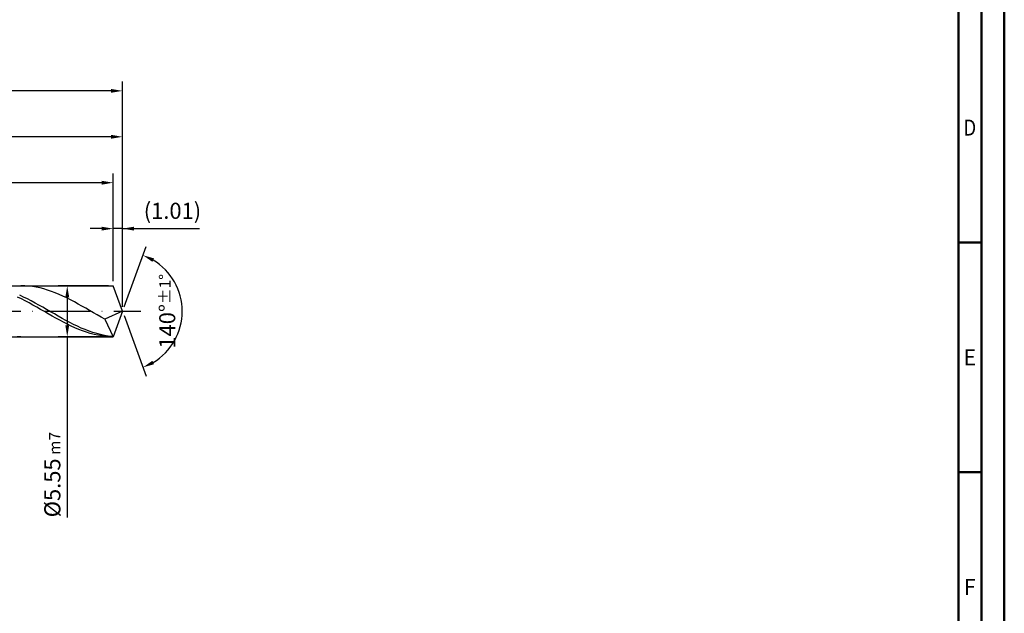
# Model space of a CAD drawing. Units: millimetres. Extents: x -238 to 356, y -196 to 225.
# Drawn here: x 142 to 356, y -66 to 63 of the extents above; entities that cross this region are included whole.
import ezdxf
from ezdxf.enums import TextEntityAlignment as Align

# ---------------------------------------------------------------- set-up
doc = ezdxf.new("R2010")
doc.units = ezdxf.units.MM
doc.linetypes.add('GEN7', pattern=[15, 10, -2.5, 0, -2.5])
doc.layers.get('0').update_dxf_attribs({"linetype": 'CONTINUOUS'})
doc.layers.get('DEFPOINTS').update_dxf_attribs({"linetype": 'CONTINUOUS'})
for name, color, linetype in [('AM_0', 7, 'CONTINUOUS'), ('AM_5', 3, 'CONTINUOUS'), ('AM_7', 4, 'GEN7')]:
    doc.layers.add(name, color=color, linetype=linetype)
doc.layers.add('AM_BOR', color=7, linetype='CONTINUOUS', lineweight=50)
doc.styles.get("Standard").update_dxf_attribs({"font": 'ISOCP.SHX'})
doc.dimstyles.get("Standard").update_dxf_attribs({"dimtxt": 3.5, "dimasz": 2.5, "dimexe": 2, "dimexo": 1, "dimgap": 1.5, "dimtad": 1, "dimdsep": 46, "dimtxsty": 'STANDARD', "dimcen": -2, "dimclrt": 2, "dimazin": 2, "dimtp": 0.1, "dimtm": 0.1, "dimtfac": 1, "dimtmove": 0, "dimatfit": 3, "dimfxl": 1, "dimarcsym": 0})

# ---------------------------------------------------------------- blocks, each defined once
blk = doc.blocks.new('A2')
at = {"layer": 'AM_BOR', "color": 1}
for p, q in [((589, 210), (584, 210)), ((584, 160), (589, 160))]:
    blk.add_line(p, q, dxfattribs=at)
for points in [[(0, 0), (594, 0), (594, 420), (0, 420)], [(10, 410), (10, 10), (584, 10), (584, 410)]]:
    blk.add_lwpolyline(points, close=True, dxfattribs=at)
at = {"layer": 'AM_BOR', "color": 7}
blk.add_lwpolyline([(5, 5), (589, 5), (589, 415), (5, 415)], close=True, dxfattribs=at)
at = {"layer": 'AM_BOR', "color": 2}
for s, width, p in [('D', 0.84375, (586.5, 235)), ('E', 0.964286, (586.5, 185)), ('F', 0.964286, (586.5, 135))]:
    blk.add_text(s, height=3.5, dxfattribs=dict(at, width=width)).set_placement(p, align=Align.MIDDLE_CENTER)
blk = doc.blocks.new('MAPAL_FRAME-Model')
blk.add_blockref('A2', (0, 0))
blk = doc.blocks.new('*D46')
at = {"layer": 'AM_5', "color": 0, "lineweight": -2}
for p, q in [((161.98, 6.55), (161.98, 20)), ((164, 1), (164, 20)), ((159.48, 18), (156.98, 18)), ((164, 18), (161.98, 18)), ((164, 18), (180.75, 18)), ((166.5, 18), (169, 18))]:
    blk.add_line(p, q, dxfattribs=at)
at = {"layer": 'AM_5', "color": 0}
for points in [[(159.48, 17.58), (159.48, 18.42), (161.98, 18)], [(166.5, 18.42), (166.5, 17.58), (164, 18)]]:
    blk.add_solid(points, dxfattribs=at)
at = {"layer": 'DEFPOINTS', "color": 0}
for p in [(161.98, 18), (161.98, 5.55), (164, 0)]:
    blk.add_point(p, dxfattribs=at)
at = {"layer": 'AM_5', "color": 2, "insert": (174.88, 21.43), "char_height": 3.5, "attachment_point": 5}
blk.add_mtext('(1.01)', dxfattribs=at)
blk = doc.blocks.new('*D47')
at = {"layer": 'AM_5', "color": 0, "lineweight": -2}
for p, q in [((164.34, 0.94), (169.13, 14.1)), ((164.34, -0.94), (169.13, -14.1))]:
    blk.add_line(p, q, dxfattribs=at)
blk.add_arc((164, 0), 13, 301.0355, 58.9645, dxfattribs=at)
at = {"layer": 'AM_5', "color": 0}
for points in [[(170.88, 11.52), (170.52, 10.76), (168.45, 12.22)], [(170.52, -10.76), (170.88, -11.52), (168.45, -12.22)]]:
    blk.add_solid(points, dxfattribs=at)
at = {"layer": 'DEFPOINTS', "color": 0}
for p in [(161.98, 5.55), (164, 0), (164, 0), (161.98, -5.55), (175.94, -5.15)]:
    blk.add_point(p, dxfattribs=at)
at = {"layer": 'AM_5', "color": 2, "insert": (173.75, 0), "char_height": 3.5, "attachment_point": 5, "rotation": 90}
blk.add_mtext('140%%d{}{\\H0.71x;\\C3;%%p1%%d}', dxfattribs=at)
blk = doc.blocks.new('*D48')
at = {"layer": 'AM_5', "color": 0, "lineweight": -2}
for p, q in [((76, 6.55), (76, 40)), ((164, 1), (164, 40)), ((161.5, 38), (78.5, 38))]:
    blk.add_line(p, q, dxfattribs=at)
at = {"layer": 'AM_5', "color": 0}
for points in [[(78.5, 38.42), (78.5, 37.58), (76, 38)], [(161.5, 37.58), (161.5, 38.42), (164, 38)]]:
    blk.add_solid(points, dxfattribs=at)
at = {"layer": 'DEFPOINTS', "color": 0}
for p in [(76, 38), (76, 5.55), (164, 0)]:
    blk.add_point(p, dxfattribs=at)
at = {"layer": 'AM_5', "color": 2, "insert": (120, 41.25), "char_height": 3.5, "attachment_point": 5}
blk.add_mtext('44{}{\\H0.71x;\\C3;%%p1}', dxfattribs=at)
blk = doc.blocks.new('*D49')
at = {"layer": 'AM_5', "color": 0, "lineweight": -2}
for p, q in [((160.98, 5.55), (149.98, 5.55)), ((151.98, 3.05), (151.98, -3.05)), ((160.98, -5.55), (149.98, -5.55)), ((151.98, -5.55), (151.98, -44.86))]:
    blk.add_line(p, q, dxfattribs=at)
at = {"layer": 'AM_5', "color": 0}
for points in [[(152.4, 3.05), (151.56, 3.05), (151.98, 5.55)], [(151.56, -3.05), (152.4, -3.05), (151.98, -5.55)]]:
    blk.add_solid(points, dxfattribs=at)
at = {"layer": 'DEFPOINTS', "color": 0}
for p in [(161.98, 5.55), (151.98, -5.55), (161.98, -5.55)]:
    blk.add_point(p, dxfattribs=at)
at = {"layer": 'AM_5', "color": 2, "insert": (148.73, -35.55), "char_height": 3.5, "attachment_point": 5, "rotation": 90}
blk.add_mtext('%%c5.55{}{\\H0.71x;\\C3; m7', dxfattribs=at)
blk = doc.blocks.new('*D50')
at = {"layer": 'AM_5', "color": 0, "lineweight": -2}
for p, q in [((0, 4.4), (0, 50)), ((164, 1), (164, 50)), ((161.5, 48), (2.5, 48))]:
    blk.add_line(p, q, dxfattribs=at)
at = {"layer": 'AM_5', "color": 0}
for points in [[(2.5, 48.42), (2.5, 47.58), (0, 48)], [(161.5, 47.58), (161.5, 48.42), (164, 48)]]:
    blk.add_solid(points, dxfattribs=at)
at = {"layer": 'DEFPOINTS', "color": 0}
for p in [(0, 48), (0, 3.4), (164, 0)]:
    blk.add_point(p, dxfattribs=at)
at = {"layer": 'AM_5', "color": 2, "insert": (82, 48), "char_height": 3.5, "attachment_point": 5}
blk.add_mtext('82{}{\\H0.71x;\\C3%%p1.5}\\P MIN. REGRIND LENGTH 72', dxfattribs=at)
blk = doc.blocks.new('*D51')
at = {"layer": 'AM_5', "color": 0, "lineweight": -2}
for p, q in [((91.98, 6.55), (91.98, 30)), ((159.48, 28), (94.48, 28)), ((161.98, 6.55), (161.98, 30))]:
    blk.add_line(p, q, dxfattribs=at)
at = {"layer": 'AM_5', "color": 0}
for points in [[(94.48, 28.42), (94.48, 27.58), (91.98, 28)], [(159.48, 27.58), (159.48, 28.42), (161.98, 28)]]:
    blk.add_solid(points, dxfattribs=at)
at = {"layer": 'DEFPOINTS', "color": 0}
for p in [(91.98, 28), (91.98, 5.55), (161.98, 5.55)]:
    blk.add_point(p, dxfattribs=at)
at = {"layer": 'AM_5', "color": 2, "insert": (126.98, 31.43), "char_height": 3.5, "attachment_point": 5}
blk.add_mtext('(35)', dxfattribs=at)

msp = doc.modelspace()

# ---------------------------------------------------------------- linework, layer by layer
at = {"layer": 'AM_0'}
for p, q in [((72.45, 5.55), (161.98, 5.55)), ((142.7303, 5.536), (141.9, 5.5494)), ((143.5606, 5.4813), (142.7303, 5.536)), ((144.3909, 5.3858), (143.5606, 5.4813)), ((145.2212, 5.2501), (144.3909, 5.3858)), ((146.0515, 5.0753), (145.2212, 5.2501)), ((146.8818, 4.8627), (146.0515, 5.0753)), ((147.7121, 4.6137), (146.8818, 4.8627)), ((148.5424, 4.3304), (147.7121, 4.6137)), ((149.3727, 4.0148), (148.5424, 4.3304)), ((164, 0), (161.98, 5.55)), ((164, 0), (161.98, 5.55)), ((142.012, 2.692), (141.18, 3.1015)), ((142.4609, 3.1026), (141.6221, 3.4919)), ((142.844, 2.2624), (142.012, 2.692)), ((143.2997, 2.6898), (142.4609, 3.1026)), ((143.676, 1.8158), (142.844, 2.2624)), ((144.1385, 2.2565), (143.2997, 2.6898)), ((144.9773, 1.806), (144.1385, 2.2565)), ((150.203, 3.6693), (149.3727, 4.0148)), ((151.0333, 3.2964), (150.203, 3.6693)), ((151.8636, 2.8989), (151.0333, 3.2964)), ((152.6939, 2.4798), (151.8636, 2.8989)), ((153.5242, 2.0423), (152.6939, 2.4798)), ((144.508, 1.3557), (143.676, 1.8158)), ((145.34, 0.8854), (144.508, 1.3557)), ((145.8161, 1.3418), (144.9773, 1.806)), ((146.172, 0.4085), (145.34, 0.8854)), ((146.6549, 0.8674), (145.8161, 1.3418)), ((147.004, -0.0715), (146.172, 0.4085)), ((147.4937, 0.3864), (146.6549, 0.8674)), ((148.3325, -0.0976), (147.4937, 0.3864)), ((154.3545, 1.5895), (153.5242, 2.0423)), ((155.1848, 1.1248), (154.3545, 1.5895)), ((156.0151, 0.6518), (155.1848, 1.1248)), ((156.8454, 0.1739), (156.0151, 0.6518)), ((157.6757, -0.3053), (156.8454, 0.1739)), ((164, 0), (160.1666, -1.715)), ((164, 0), (161.98, -5.55)), ((147.836, -0.551), (147.004, -0.0715)), ((148.668, -1.0263), (147.836, -0.551)), ((149.1713, -0.5808), (148.3325, -0.0976)), ((149.5, -1.4939), (148.668, -1.0263)), ((150.0101, -1.0596), (149.1713, -0.5808)), ((150.332, -1.9504), (149.5, -1.4939)), ((150.8489, -1.5304), (150.0101, -1.0596)), ((151.164, -2.3922), (150.332, -1.9504)), ((151.6877, -1.9895), (150.8489, -1.5304)), ((152.5265, -2.4334), (151.6877, -1.9895)), ((158.506, -0.7822), (157.6757, -0.3053)), ((159.3363, -1.2533), (158.506, -0.7822)), ((160.1666, -1.715), (159.3363, -1.2533)), ((160.1666, -1.715), (161.98, -5.55)), ((151.996, -2.8162), (151.164, -2.3922)), ((152.828, -3.2191), (151.996, -2.8162)), ((153.3653, -2.8589), (152.5265, -2.4334)), ((153.66, -3.5978), (152.828, -3.2191)), ((154.2041, -3.2625), (153.3653, -2.8589)), ((154.492, -3.9496), (153.66, -3.5978)), ((155.0429, -3.6414), (154.2041, -3.2625)), ((155.324, -4.2719), (154.492, -3.9496)), ((155.8817, -3.9926), (155.0429, -3.6414)), ((156.156, -4.5622), (155.324, -4.2719)), ((156.7205, -4.3133), (155.8817, -3.9926)), ((141.9, -5.5494), (141.0697, -5.5214)), ((156.988, -4.8183), (156.156, -4.5622)), ((157.5593, -4.6013), (156.7205, -4.3133)), ((157.82, -5.0384), (156.988, -4.8183)), ((158.3981, -4.8542), (157.5593, -4.6013)), ((158.652, -5.2207), (157.82, -5.0384)), ((159.2369, -5.0702), (158.3981, -4.8542)), ((159.484, -5.364), (158.652, -5.2207)), ((160.0757, -5.2477), (159.2369, -5.0702)), ((160.316, -5.4671), (159.484, -5.364)), ((160.9145, -5.3852), (160.0757, -5.2477)), ((161.148, -5.5292), (160.316, -5.4671)), ((161.7533, -5.4817), (160.9145, -5.3852))]:
    msp.add_line(p, q, dxfattribs=at)
at = {"layer": 'AM_0', "extrusion": (0, 0, -1)}
for p in [(164, 0), (72.45, -5.55)]:
    msp.add_line(p, (161.98, -5.55), dxfattribs=at)
at = {"layer": 'AM_7'}
msp.add_line((-4, 0), (168, 0), dxfattribs=at)

# ---------------------------------------------------------------- block references
at = {"layer": 'AM_0'}
msp.add_blockref('MAPAL_FRAME-Model', (-238, -195), dxfattribs=at)

# ---------------------------------------------------------------- dimensions: what is measured, and where the dimension line sits
at = {"layer": 'AM_5'}
for base, p1, p2, text, picture, middle in [((0, 48), (164, 0), (0, 3.4), '<>{}{\\H0.71x;\\C3%%p1.5}\\X MIN. REGRIND LENGTH 72', '*D50', (82, 48)), ((76, 38), (164, 0), (76, 5.55), '<>{}{\\H0.71x;\\C3;%%p1}', '*D48', (120, 38)), ((91.98, 28), (161.98, 5.55), (91.98, 5.55), '(35)', '*D51', (126.98, 28)), ((161.98, 18), (164, 0), (161.98, 5.55), '(<>)', '*D46', (174.875, 18))]:
    dim = msp.add_linear_dim(base=base, p1=p1, p2=p2, text=text, dimstyle='STANDARD', override={"dimdec": 3, "dimlfac": 0.5, "dimtp": 0.01}, dxfattribs=at)
    dim.commit()
    dim.dimension.update_dxf_attribs({"geometry": picture, "text_midpoint": middle, "dimtype": 160})
dim = msp.add_angular_dim_2l(base=(175.9368, -5.149), line1=((164, 0), (161.98, 5.55)), line2=((164, 0), (161.98, -5.55)), text='<>{}{\\H0.71x;\\C3;%%p1%%d}', dimstyle='STANDARD', override={"dimdec": 3, "dimtp": 0.01}, dxfattribs=at)
dim.commit()
dim.dimension.update_dxf_attribs({"geometry": '*D47', "text_midpoint": (173.7482, 0)})
dim = msp.add_linear_dim(base=(151.98, -5.55), p1=(161.98, 5.55), p2=(161.98, -5.55), angle=90, text='%%c<>{}{\\H0.71x;\\C3; m7', dimstyle='STANDARD', override={"dimdec": 3, "dimlfac": 0.5, "dimtp": 0.01}, dxfattribs=at)
dim.commit()
dim.dimension.update_dxf_attribs({"geometry": '*D49', "text_midpoint": (151.98, -35.55), "dimtype": 160})

doc.saveas('drawing.dxf')
